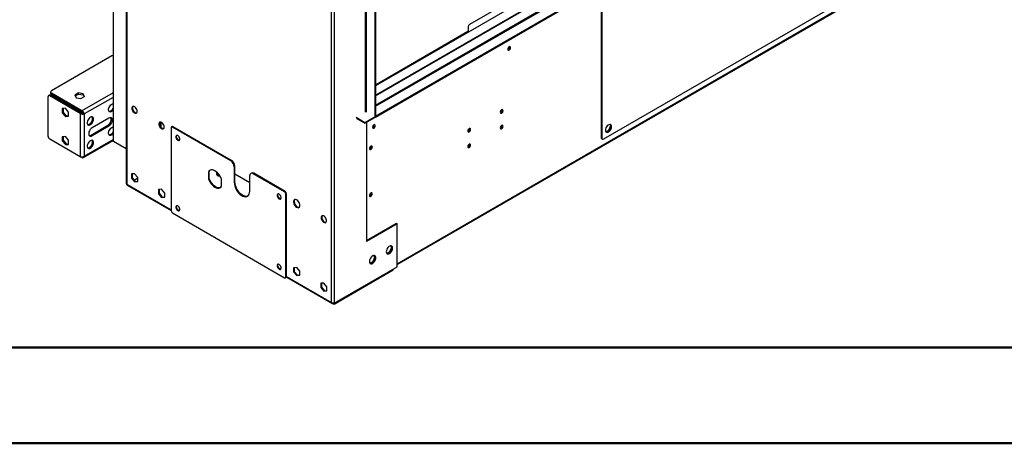
# Model space of a CAD drawing. Units: millimetres. Extents: x 2 to 4202, y -3 to 5937.
# Drawn here: x 1431 to 2462, y -3 to 440 of the extents above; entities that cross this region are included whole.
import ezdxf

# ---------------------------------------------------------------- set-up
doc = ezdxf.new("R2010")
doc.units = ezdxf.units.MM
doc.header["$LTSCALE"] = 20

msp = doc.modelspace()

# ---------------------------------------------------------------- linework, layer by layer
at = {"color": 7, "linetype": 'Continuous', "lineweight": 25}
for p, q in [((3195.725, 1174.52), (1803.507, 370.81)), ((3224.277, 1170.452), (1803.507, 350.259)), ((1803.578, 339.01), (3234.469, 1165.046)), ((1803.578, 338.193), (3234.469, 1164.229)), ((1826.135, 183.962), (3192.819, 972.932)), ((1757.545, 144.226), (1757.545, 868.498)), ((1760.374, 868.737), (1760.374, 143.987)), ((1802.8, 834.201), (1802.8, 337.744)), ((1803.507, 834.609), (1803.507, 338.153)), ((1528.842, 783.963), (1528.842, 313.383)), ((1542.706, 756.879), (1542.706, 268.487)), ((1803.507, 360.335), (2388.453, 698.017)), ((2042.561, 315.295), (2349.445, 492.456)), ((1955.813, 466.083), (1902.073, 435.059)), ((2039.732, 450.841), (2039.732, 316.928)), ((2040.44, 450.433), (2040.44, 316.52)), ((1900.305, 427.506), (1803.507, 371.626)), ((1900.659, 432.61), (1900.659, 427.302)), ((1527.731, 402.053), (1464.384, 365.484)), ((1462.384, 361.092), (1461.323, 360.48)), ((1463.884, 360.944), (1462.823, 360.331)), ((1463.505, 364.259), (1463.505, 363.034)), ((1495.562, 342.656), (1463.884, 360.944)), ((1496.062, 344.747), (1464.384, 363.034)), ((1464.384, 363.034), (1464.384, 361.81)), ((1496.062, 343.522), (1464.384, 361.81)), ((1492.576, 363.43), (1488.861, 361.286)), ((1488.861, 361.286), (1490.221, 358.356)), ((1489.309, 360.32), (1492.576, 362.206)), ((1497.651, 362.645), (1492.576, 363.43)), ((1492.576, 362.206), (1492.576, 363.43)), ((1492.576, 362.206), (1497.651, 361.421)), ((1499.011, 359.716), (1497.651, 362.645)), ((1497.651, 361.421), (1497.651, 362.645)), ((1497.651, 361.421), (1498.562, 359.457)), ((1460.702, 359.106), (1460.702, 318.618)), ((1494.502, 342.044), (1462.823, 360.331)), ((1490.221, 358.356), (1495.296, 357.571)), ((1495.296, 357.571), (1499.011, 359.716)), ((1478.945, 347.318), (1475.728, 347.03)), ((1475.728, 347.03), (1475.728, 342.74)), ((1475.728, 342.74), (1476.789, 343.353)), ((1475.728, 342.74), (1478.945, 338.738)), ((1476.789, 347.125), (1476.789, 343.353)), ((1476.789, 343.353), (1480.006, 339.35)), ((1482.163, 343.316), (1478.945, 347.318)), ((1482.163, 339.026), (1482.163, 343.316)), ((1494.502, 342.044), (1495.562, 342.656)), ((1494.502, 342.044), (1494.502, 296.656)), ((1496.062, 344.747), (1496.062, 343.522)), ((1497.684, 342.009), (1498.744, 341.396)), ((1498.744, 341.396), (1498.744, 297.303)), ((1478.945, 338.738), (1480.006, 339.35)), ((1478.945, 338.738), (1482.163, 339.026)), ((1480.006, 339.35), (1482.163, 339.543)), ((1524.554, 337.107), (1506.876, 326.902)), ((1578.013, 329.431), (1578.013, 332.88)), ((1578.339, 333.009), (1578.339, 328.748)), ((1783.279, 337.905), (1792.469, 332.599)), ((1783.279, 337.088), (1792.469, 331.783)), ((1792.469, 332.599), (1802.798, 338.562)), ((1792.469, 331.783), (1802.798, 337.746)), ((1792.469, 331.783), (1792.469, 332.599)), ((1794.315, 332.848), (1794.315, 207.995)), ((1802.8, 337.744), (1802.798, 337.746)), ((1803.507, 338.153), (1802.8, 337.744)), ((1803.507, 339.051), (1803.578, 339.01)), ((1803.507, 338.234), (1803.578, 338.193)), ((1803.578, 339.01), (1803.578, 338.193)), ((2049.811, 329.279), (2049.006, 330.425)), ((1505.815, 319.349), (1523.493, 329.554)), ((1506.876, 318.737), (1524.554, 328.942)), ((1524.554, 328.942), (1523.493, 329.554)), ((1589.607, 326.912), (1589.607, 240.359)), ((1590.729, 328.236), (1590.022, 327.828)), ((1591.729, 328.137), (1591.022, 327.729)), ((1652.186, 292.419), (1591.022, 327.729)), ((1652.893, 292.827), (1591.729, 328.137)), ((2044.889, 322.722), (2047.954, 324.491)), ((2047.954, 324.491), (2049.811, 329.279)), ((2047.954, 324.491), (2048.268, 324.31)), ((2049.811, 329.279), (2049.931, 329.21)), ((1494.502, 296.656), (1462.823, 314.943)), ((1496.062, 295.754), (1464.384, 314.042)), ((1478.945, 317.923), (1475.728, 317.635)), ((1475.728, 317.635), (1475.728, 313.345)), ((1475.728, 313.345), (1476.789, 313.957)), ((1475.728, 313.345), (1478.945, 309.343)), ((1476.789, 317.73), (1476.789, 313.957)), ((1476.789, 313.957), (1480.006, 309.955)), ((1482.163, 313.92), (1478.945, 317.923)), ((1478.945, 309.343), (1480.006, 309.955)), ((1478.945, 309.343), (1482.163, 309.63)), ((1480.006, 309.955), (1482.163, 310.148)), ((1482.163, 309.63), (1482.163, 313.92)), ((1497.842, 295.768), (1528.842, 313.663)), ((1506.876, 318.737), (1505.815, 319.349)), ((1542.706, 304.901), (1529.428, 312.567)), ((2039.732, 316.928), (2040.44, 316.52)), ((2040.354, 315.555), (2041.061, 315.147)), ((1496.062, 295.754), (1496.062, 296.438)), ((1652.186, 292.419), (1652.893, 292.827)), ((1551.424, 278.94), (1548.206, 278.652)), ((1548.206, 278.652), (1548.206, 274.362)), ((1548.913, 278.715), (1548.913, 274.77)), ((1554.641, 274.937), (1551.424, 278.94)), ((1628.852, 280.962), (1629.559, 281.371)), ((1628.852, 280.962), (1628.852, 273.659)), ((1629.559, 274.067), (1629.559, 281.371)), ((1637.933, 279.36), (1638.094, 279.267)), ((1638.094, 279.267), (1638, 279.066)), ((1656.429, 286.703), (1655.722, 286.295)), ((1655.722, 286.295), (1655.722, 269.964)), ((1656.429, 270.373), (1656.429, 286.703)), ((1671.985, 269.557), (1656.429, 278.538)), ((1673.728, 279.604), (1673.021, 279.196)), ((1676.228, 279.356), (1675.521, 278.948)), ((1708.401, 259.967), (1675.521, 278.948)), ((1709.108, 260.375), (1676.228, 279.356)), ((1548.913, 274.77), (1548.206, 274.362)), ((1548.206, 274.362), (1551.424, 270.36)), ((1548.913, 274.77), (1552.131, 270.768)), ((1550.852, 272.358), (1554.641, 274.546)), ((1552.131, 270.768), (1551.424, 270.36)), ((1551.424, 270.36), (1554.641, 270.647)), ((1552.131, 270.768), (1554.641, 270.992)), ((1554.641, 270.647), (1554.641, 274.937)), ((1628.852, 273.659), (1629.559, 274.067)), ((1642.211, 273.43), (1642.211, 265.767)), ((1642.287, 265.903), (1642.287, 273.206)), ((1655.722, 269.964), (1656.429, 270.373)), ((1671.985, 260.576), (1671.985, 276.906)), ((1543.603, 267.056), (1589.607, 240.498)), ((1579.708, 262.611), (1576.491, 262.324)), ((1576.491, 262.324), (1576.491, 258.034)), ((1577.198, 258.442), (1576.491, 258.034)), ((1576.491, 258.034), (1579.708, 254.031)), ((1577.198, 262.387), (1577.198, 258.442)), ((1577.198, 258.442), (1580.415, 254.44)), ((1582.925, 258.609), (1579.708, 262.611)), ((1582.925, 254.319), (1582.925, 258.609)), ((1708.401, 259.967), (1709.108, 260.375)), ((1710.523, 257.925), (1709.816, 257.517)), ((1710.523, 171.372), (1710.523, 257.925)), ((1580.415, 254.44), (1579.708, 254.031)), ((1579.708, 254.031), (1582.925, 254.319)), ((1580.415, 254.44), (1582.925, 254.664)), ((1709.816, 170.964), (1709.816, 257.517)), ((1591.022, 237.909), (1708.401, 170.147)), ((1825.428, 226.772), (1794.315, 208.812)), ((1825.428, 226.772), (1826.135, 226.364)), ((1826.135, 226.364), (1794.315, 207.995)), ((1826.135, 181.455), (1826.135, 226.364)), ((1815.376, 195.535), (1818.724, 197.467)), ((1816.539, 195.389), (1818.467, 196.503)), ((1818.724, 197.467), (1820.582, 202.255)), ((1818.724, 197.467), (1819.144, 197.225)), ((1820.582, 202.255), (1819.645, 203.588)), ((1819.977, 198.467), (1820.707, 200.347)), ((1820.707, 202.674), (1820.09, 203.552)), ((1820.582, 202.255), (1820.83, 202.111)), ((1797.699, 185.33), (1801.046, 187.262)), ((1798.861, 185.184), (1800.79, 186.298)), ((1801.046, 187.262), (1802.904, 192.05)), ((1801.046, 187.262), (1801.467, 187.02)), ((1802.904, 192.05), (1801.967, 193.383)), ((1802.3, 188.262), (1803.029, 190.142)), ((1803.029, 192.469), (1802.412, 193.347)), ((1802.904, 192.05), (1803.153, 191.906)), ((1721.129, 180.971), (1717.912, 180.683)), ((1717.912, 180.683), (1717.912, 176.393)), ((1718.619, 176.801), (1717.912, 176.393)), ((1717.912, 176.393), (1721.129, 172.391)), ((1718.619, 180.746), (1718.619, 176.801)), ((1718.619, 176.801), (1721.836, 172.799)), ((1724.347, 176.968), (1721.129, 180.971)), ((1724.347, 172.678), (1724.347, 176.968)), ((1760.374, 143.492), (1826.135, 181.455)), ((1760.374, 143.41), (1822.246, 179.128)), ((1760.374, 142.593), (1822.246, 178.311)), ((1822.246, 179.128), (1822.175, 179.169)), ((1822.246, 178.311), (1822.246, 179.128)), ((1709.401, 170.048), (1710.108, 170.456)), ((1709.816, 170.964), (1710.523, 171.372)), ((1710.396, 170.769), (1758.168, 143.19)), ((1721.836, 172.799), (1721.129, 172.391)), ((1721.129, 172.391), (1724.347, 172.678)), ((1721.836, 172.799), (1724.347, 173.023)), ((1749.414, 164.642), (1746.196, 164.355)), ((1746.196, 164.355), (1746.196, 160.065)), ((1746.903, 160.473), (1746.196, 160.065)), ((1746.196, 160.065), (1749.414, 156.062)), ((1746.903, 164.418), (1746.903, 160.473)), ((1746.903, 160.473), (1750.121, 156.471)), ((1752.631, 160.64), (1749.414, 164.642)), ((1750.121, 156.471), (1749.414, 156.062)), ((1749.414, 156.062), (1752.631, 156.35)), ((1750.121, 156.471), (1752.631, 156.695)), ((1752.631, 156.35), (1752.631, 160.64)), ((1759.167, 143.29), (1759.167, 143.776)), ((1759.167, 143.29), (1760.374, 142.593)), ((1759.705, 143.796), (1760.374, 143.41)), ((1759.804, 143.82), (1760.374, 143.492)), ((1760.374, 143.987), (1760.374, 143.492)), ((1760.374, 142.593), (1760.374, 143.41))]:
    msp.add_line(p, q, dxfattribs=at)
at = {"color": 8, "linetype": 'Continuous', "lineweight": 25}
for p, q in [((1803.507, 349.582), (3225.277, 1170.353)), ((1826.135, 184.639), (3192.821, 973.61)), ((1792.901, 839.1), (1792.901, 343.459)), ((1794.315, 343.459), (1794.315, 839.1)), ((1529.428, 312.567), (1529.428, 782.819)), ((1543.292, 755.735), (1543.292, 267.912)), ((1803.507, 361.011), (2387.957, 698.407)), ((1901.719, 435.263), (1902.073, 435.059)), ((1900.659, 432.61), (1900.305, 432.814)), ((1528.842, 363.67), (1496.062, 344.747)), ((1528.842, 358.771), (1498.744, 341.396)), ((1578.925, 332.951), (1578.925, 327.852)), ((1464.384, 314.042), (1464.384, 314.042)), ((1498.744, 297.303), (1528.842, 314.678)), ((1543.292, 267.912), (1589.607, 241.175)), ((1710.523, 171.372), (1757.545, 144.226))]:
    msp.add_line(p, q, dxfattribs=at)
at = {"color": 7, "linetype": 'Continuous', "lineweight": 50}
for p, q in [((101.584, 97.049), (4101.584, 97.049)), ((1.584, -2.951), (4201.584, -2.951))]:
    msp.add_line(p, q, dxfattribs=at)
at = {"color": 7, "linetype": 'Continuous', "lineweight": 25, "flags": 128}
for points in [[(1943.439, 411.664), (1942.87, 411.206), (1942.389, 410.556), (1942.067, 409.814), (1941.954, 409.092), (1942.067, 408.501), (1942.389, 408.131), (1942.87, 408.037), (1943.439, 408.235), (1944.007, 408.693), (1944.489, 409.343), (1944.81, 410.085), (1944.924, 410.807), (1944.81, 411.398), (1944.489, 411.768), (1944.007, 411.862), (1943.439, 411.664)], [(1528.842, 345.031), (1528.796, 344.981), (1527.915, 344.187), (1527, 343.659), (1526.12, 343.436), (1525.338, 343.533), (1524.714, 343.945), (1524.293, 344.64), (1524.107, 345.566), (1524.169, 346.656), (1524.476, 347.828), (1525.003, 348.996), (1525.713, 350.072), (1526.552, 350.977), (1527.458, 351.644), (1527.458, 351.644)], [(1527.458, 351.644), (1528.364, 352.023), (1528.842, 352.099)], [(1554.252, 344.056), (1554.126, 345.091), (1553.761, 346.179), (1553.187, 347.224), (1552.457, 348.132), (1551.635, 348.824), (1550.794, 349.236), (1550.009, 349.334), (1549.35, 349.107), (1548.875, 348.577), (1548.627, 347.79), (1548.627, 346.816), (1548.875, 345.743), (1549.35, 344.664), (1550.009, 343.676), (1550.794, 342.868), (1551.635, 342.31), (1552.457, 342.052), (1553.187, 342.117), (1553.761, 342.5), (1554.126, 343.166), (1554.252, 344.056)], [(1549.809, 349.302), (1549.582, 348.985), (1549.334, 348.198), (1549.334, 347.225), (1549.582, 346.151), (1550.057, 345.072), (1550.717, 344.085), (1551.501, 343.276), (1552.342, 342.718), (1553.164, 342.46), (1553.746, 342.483)], [(1935.668, 345.733), (1935.099, 345.275), (1934.618, 344.625), (1934.296, 343.883), (1934.183, 343.161), (1934.296, 342.57), (1934.618, 342.2), (1935.099, 342.106), (1935.668, 342.304), (1936.236, 342.762), (1936.718, 343.412), (1937.039, 344.154), (1937.152, 344.876), (1937.039, 345.467), (1936.718, 345.837), (1936.236, 345.931), (1935.668, 345.733)], [(1505.108, 337.925), (1504.202, 337.259), (1503.363, 336.353), (1502.653, 335.277), (1502.126, 334.11), (1501.82, 332.938), (1501.757, 331.848), (1501.943, 330.921), (1502.364, 330.226), (1502.989, 329.815), (1503.77, 329.717), (1504.651, 329.94), (1505.566, 330.469), (1506.446, 331.262), (1507.228, 332.262), (1507.852, 333.394), (1508.273, 334.575), (1508.459, 335.717), (1508.397, 336.734), (1508.09, 337.553), (1507.563, 338.111), (1506.853, 338.368), (1506.014, 338.305), (1505.108, 337.925)], [(1502.263, 330.343), (1502.709, 330.329), (1503.59, 330.553), (1504.505, 331.081), (1505.386, 331.874), (1506.167, 332.874), (1506.792, 334.007), (1507.212, 335.187), (1507.398, 336.329), (1507.336, 337.347), (1507.03, 338.165), (1506.893, 338.363)], [(1523.493, 329.554), (1524.489, 330.294), (1525.404, 331.306), (1526.165, 332.506), (1526.709, 333.797), (1526.992, 335.076), (1526.992, 336.238), (1526.709, 337.189), (1526.466, 337.562)], [(1524.554, 328.942), (1525.55, 329.682), (1526.465, 330.693), (1527.226, 331.893), (1527.77, 333.185), (1528.053, 334.464), (1528.053, 335.626), (1527.77, 336.577), (1527.226, 337.241), (1526.465, 337.562), (1525.55, 337.517), (1524.554, 337.107)], [(1582.536, 327.728), (1582.411, 328.763), (1582.045, 329.851), (1581.471, 330.896), (1580.741, 331.804), (1579.919, 332.495), (1579.079, 332.908), (1578.294, 333.005), (1577.635, 332.779), (1577.16, 332.249), (1576.911, 331.462), (1576.911, 330.488), (1577.16, 329.414), (1577.635, 328.336), (1578.294, 327.348), (1579.079, 326.539), (1579.919, 325.981), (1580.741, 325.723), (1581.471, 325.789), (1582.045, 326.171), (1582.411, 326.837), (1582.536, 327.728)], [(1578.093, 332.974), (1577.867, 332.657), (1577.618, 331.87), (1577.618, 330.896), (1577.867, 329.823), (1578.342, 328.744), (1579.001, 327.756), (1579.786, 326.948), (1580.626, 326.39), (1581.448, 326.132), (1582.03, 326.155)], [(1802.017, 330.023), (1801.449, 329.565), (1800.967, 328.915), (1800.645, 328.173), (1800.532, 327.451), (1800.645, 326.86), (1800.967, 326.49), (1801.449, 326.396), (1802.017, 326.594), (1802.586, 327.052), (1803.067, 327.702), (1803.389, 328.444), (1803.502, 329.166), (1803.389, 329.757), (1803.067, 330.127), (1802.586, 330.221), (1802.017, 330.023)], [(2044.329, 324.481), (2044.458, 323.52), (2044.834, 322.786), (2045.427, 322.338), (2046.189, 322.212), (2047.058, 322.419), (2047.963, 322.942), (2048.832, 323.739), (2049.594, 324.744), (2050.187, 325.877), (2050.564, 327.045), (2050.693, 328.155), (2050.564, 329.116), (2050.187, 329.85), (2049.594, 330.298), (2048.832, 330.423), (2047.963, 330.216), (2047.058, 329.693), (2046.189, 328.897), (2045.427, 327.892), (2044.834, 326.759), (2044.458, 325.591), (2044.329, 324.481)], [(2044.935, 322.673), (2045.482, 322.621), (2046.351, 322.828), (2047.256, 323.35), (2048.125, 324.147), (2048.887, 325.152), (2049.48, 326.285), (2049.857, 327.453), (2049.985, 328.563), (2049.857, 329.524), (2049.48, 330.258), (2049.379, 330.371)], [(1506.876, 326.902), (1505.88, 326.162), (1504.964, 325.15), (1504.204, 323.95), (1503.66, 322.659), (1503.376, 321.38), (1503.376, 320.218), (1503.66, 319.267), (1504.204, 318.603), (1504.964, 318.281), (1505.88, 318.327), (1506.876, 318.737)], [(1528.842, 320.534), (1528.796, 320.484), (1527.915, 319.691), (1527, 319.163), (1526.12, 318.939), (1525.338, 319.037), (1524.714, 319.449), (1524.293, 320.143), (1524.107, 321.07), (1524.169, 322.16), (1524.476, 323.332), (1525.003, 324.5), (1525.713, 325.576), (1526.552, 326.481), (1527.458, 327.148), (1527.458, 327.148)], [(1527.458, 327.148), (1528.364, 327.527), (1528.842, 327.602)], [(1901.726, 326.14), (1901.158, 325.681), (1900.676, 325.031), (1900.355, 324.289), (1900.241, 323.568), (1900.355, 322.977), (1900.676, 322.606), (1901.158, 322.513), (1901.726, 322.71), (1902.295, 323.169), (1902.776, 323.818), (1903.098, 324.561), (1903.211, 325.282), (1903.098, 325.873), (1902.776, 326.243), (1902.295, 326.337), (1901.726, 326.14)], [(1935.668, 329.403), (1935.099, 328.944), (1934.618, 328.294), (1934.296, 327.552), (1934.183, 326.831), (1934.296, 326.24), (1934.618, 325.869), (1935.099, 325.776), (1935.668, 325.973), (1936.236, 326.432), (1936.718, 327.081), (1937.039, 327.824), (1937.152, 328.545), (1937.039, 329.136), (1936.718, 329.506), (1936.236, 329.6), (1935.668, 329.403)], [(1505.108, 313.429), (1504.202, 312.762), (1503.363, 311.857), (1502.653, 310.781), (1502.126, 309.614), (1501.82, 308.441), (1501.757, 307.352), (1501.943, 306.425), (1502.364, 305.73), (1502.989, 305.318), (1503.77, 305.221), (1504.651, 305.444), (1505.566, 305.972), (1506.446, 306.766), (1507.228, 307.766), (1507.852, 308.898), (1508.273, 310.079), (1508.459, 311.22), (1508.397, 312.238), (1508.09, 313.057), (1507.563, 313.615), (1506.853, 313.872), (1506.014, 313.809), (1505.108, 313.429)], [(1502.263, 305.847), (1502.709, 305.833), (1503.59, 306.057), (1504.505, 306.585), (1505.386, 307.378), (1506.167, 308.378), (1506.792, 309.51), (1507.212, 310.691), (1507.398, 311.833), (1507.336, 312.851), (1507.03, 313.669), (1506.893, 313.867)], [(1596.678, 318.747), (1595.953, 319.018), (1595.315, 318.961), (1594.841, 318.583), (1594.589, 317.929), (1594.589, 317.078), (1594.841, 316.133), (1595.315, 315.208), (1595.953, 314.414), (1596.678, 313.848), (1597.404, 313.577), (1598.042, 313.634), (1598.516, 314.012), (1598.768, 314.666), (1598.768, 315.517), (1598.516, 316.462), (1598.042, 317.387), (1597.404, 318.181), (1596.678, 318.747)], [(1597.386, 314.256), (1596.66, 314.823), (1596.022, 315.616), (1595.548, 316.541), (1595.297, 317.486), (1595.297, 318.337), (1595.548, 318.991), (1595.574, 319.027)], [(1598.49, 313.977), (1598.111, 313.985), (1597.386, 314.256)], [(1901.726, 309.809), (1901.158, 309.35), (1900.676, 308.7), (1900.355, 307.958), (1900.241, 307.237), (1900.355, 306.646), (1900.676, 306.275), (1901.158, 306.182), (1901.726, 306.379), (1902.295, 306.838), (1902.776, 307.488), (1903.098, 308.23), (1903.211, 308.951), (1903.098, 309.542), (1902.776, 309.913), (1902.295, 310.006), (1901.726, 309.809)], [(1798.835, 304.343), (1799.404, 304.802), (1799.885, 305.452), (1800.207, 306.194), (1800.32, 306.915), (1800.207, 307.506), (1799.885, 307.877), (1799.404, 307.97), (1798.835, 307.773), (1798.267, 307.314), (1797.785, 306.665), (1797.463, 305.922), (1797.35, 305.201), (1797.463, 304.61), (1797.785, 304.24), (1798.267, 304.146), (1798.835, 304.343)], [(1642.287, 273.206), (1641.575, 275.006), (1640.651, 276.75), (1639.547, 278.376), (1638.302, 279.827), (1636.96, 281.052), (1635.569, 282.006), (1634.178, 282.658), (1632.837, 282.982), (1631.592, 282.968), (1630.487, 282.617), (1629.563, 281.94), (1628.852, 280.962)], [(1629.559, 281.371), (1630.27, 282.349), (1630.685, 282.71)], [(1637.756, 280.363), (1637.626, 280.305), (1637.304, 279.934), (1637.191, 279.343), (1637.304, 278.622), (1637.626, 277.88), (1638.107, 277.23), (1638.676, 276.771)], [(1543.292, 267.912), (1542.858, 268.227), (1542.706, 268.609)], [(1628.852, 273.659), (1629.563, 271.86), (1630.487, 270.116), (1631.592, 268.49), (1632.837, 267.039), (1634.178, 265.814), (1635.569, 264.859), (1636.96, 264.208), (1638.302, 263.883), (1639.547, 263.897), (1640.651, 264.248), (1641.575, 264.925), (1642.287, 265.903)], [(1641.161, 264.564), (1640.254, 264.305), (1639.009, 264.292), (1637.668, 264.616), (1636.276, 265.267), (1634.885, 266.222), (1633.544, 267.447), (1632.299, 268.898), (1631.195, 270.524), (1630.27, 272.268), (1629.559, 274.067)], [(1638.676, 276.771), (1639.244, 276.574), (1639.726, 276.667), (1640.048, 277.038), (1640.158, 277.524)], [(1655.722, 269.964), (1655.86, 268.159), (1656.271, 266.255), (1656.94, 264.318), (1657.844, 262.413), (1658.953, 260.605), (1660.229, 258.957), (1661.628, 257.523), (1663.103, 256.353), (1664.604, 255.487), (1666.079, 254.954), (1667.478, 254.772), (1668.754, 254.947), (1669.863, 255.475), (1670.767, 256.335), (1671.436, 257.5), (1671.847, 258.93), (1671.985, 260.576)], [(1669.946, 255.533), (1669.461, 255.356), (1668.185, 255.18), (1666.786, 255.362), (1665.311, 255.895), (1663.81, 256.761), (1662.335, 257.931), (1660.936, 259.365), (1659.66, 261.014), (1658.551, 262.821), (1657.647, 264.726), (1656.978, 266.663), (1656.567, 268.567), (1656.429, 270.373)], [(1543.603, 267.056), (1543.603, 267.056), (1543.348, 267.379), (1543.292, 267.912)], [(1702.744, 257.516), (1702.019, 257.788), (1701.381, 257.731), (1700.907, 257.352), (1700.655, 256.698), (1700.655, 255.847), (1700.907, 254.903), (1701.381, 253.978), (1702.019, 253.184), (1702.744, 252.617), (1703.47, 252.346), (1704.108, 252.403), (1704.582, 252.782), (1704.834, 253.435), (1704.834, 254.286), (1704.582, 255.231), (1704.108, 256.156), (1703.47, 256.95), (1702.744, 257.516)], [(1704.556, 252.746), (1704.177, 252.754), (1703.452, 253.025), (1702.726, 253.592), (1702.088, 254.386), (1701.615, 255.311), (1701.363, 256.256), (1701.363, 257.106), (1701.615, 257.76), (1701.64, 257.796)], [(1798.835, 255.351), (1799.404, 255.81), (1799.885, 256.459), (1800.207, 257.202), (1800.32, 257.923), (1800.207, 258.514), (1799.885, 258.884), (1799.404, 258.978), (1798.835, 258.78), (1798.267, 258.322), (1797.785, 257.672), (1797.463, 256.93), (1797.35, 256.209), (1797.463, 255.618), (1797.785, 255.247), (1798.267, 255.154), (1798.835, 255.351)], [(1724.488, 245.781), (1724.364, 246.899), (1723.999, 248.078), (1723.422, 249.231), (1722.675, 250.271), (1721.813, 251.123), (1720.9, 251.721), (1720.005, 252.024), (1719.192, 252.006), (1718.524, 251.671), (1718.049, 251.043), (1717.802, 250.169), (1717.802, 249.112), (1718.049, 247.953), (1718.524, 246.776), (1719.192, 245.669), (1720.005, 244.714), (1720.9, 243.982), (1721.813, 243.528), (1722.675, 243.384), (1723.422, 243.562), (1723.999, 244.048), (1724.364, 244.806), (1724.488, 245.781)], [(1719.134, 251.992), (1718.756, 251.451), (1718.509, 250.577), (1718.509, 249.521), (1718.756, 248.361), (1719.231, 247.184), (1719.899, 246.077), (1720.712, 245.122), (1721.607, 244.391), (1722.52, 243.936), (1723.382, 243.792), (1723.831, 243.856)], [(1596.678, 245.258), (1595.953, 245.53), (1595.315, 245.472), (1594.841, 245.094), (1594.589, 244.44), (1594.589, 243.589), (1594.841, 242.645), (1595.315, 241.719), (1595.953, 240.926), (1596.678, 240.359), (1597.404, 240.088), (1598.042, 240.145), (1598.516, 240.523), (1598.768, 241.177), (1598.768, 242.028), (1598.516, 242.973), (1598.042, 243.898), (1597.404, 244.692), (1596.678, 245.258)], [(1598.49, 240.488), (1598.111, 240.496), (1597.386, 240.767), (1596.66, 241.334), (1596.022, 242.128), (1595.548, 243.053), (1595.297, 243.998), (1595.297, 244.848), (1595.548, 245.502), (1595.574, 245.538)], [(1746.585, 233.024), (1746.711, 231.989), (1747.077, 230.901), (1747.65, 229.856), (1748.38, 228.948), (1749.202, 228.256), (1750.043, 227.844), (1750.828, 227.746), (1751.487, 227.973), (1751.962, 228.503), (1752.21, 229.29), (1752.21, 230.264), (1751.962, 231.337), (1751.487, 232.416), (1750.828, 233.404), (1750.043, 234.212), (1749.202, 234.77), (1748.38, 235.028), (1747.65, 234.963), (1747.077, 234.58), (1746.711, 233.914), (1746.585, 233.024)], [(1747.799, 235.005), (1747.572, 234.688), (1747.324, 233.901), (1747.324, 232.927), (1747.572, 231.854), (1748.047, 230.775), (1748.706, 229.787), (1749.491, 228.979), (1750.332, 228.421), (1751.154, 228.163), (1751.735, 228.186)], [(1814.851, 197.314), (1814.976, 196.339), (1815.34, 195.581), (1815.917, 195.095), (1816.665, 194.917), (1817.527, 195.061), (1818.439, 195.516), (1819.335, 196.248), (1820.147, 197.202), (1820.815, 198.309), (1821.291, 199.486), (1821.538, 200.646), (1821.538, 201.702), (1821.291, 202.577), (1820.815, 203.205), (1820.147, 203.54), (1819.335, 203.557), (1818.439, 203.255), (1817.527, 202.656), (1816.665, 201.805), (1815.917, 200.764), (1815.34, 199.612), (1814.976, 198.432), (1814.851, 197.314)], [(1815.508, 195.389), (1815.566, 195.374), (1816.378, 195.357), (1817.274, 195.659), (1818.186, 196.258), (1819.048, 197.11), (1819.795, 198.15), (1820.373, 199.303), (1820.737, 200.482), (1820.862, 201.6)], [(1797.174, 187.109), (1797.298, 186.134), (1797.663, 185.376), (1798.24, 184.89), (1798.987, 184.712), (1799.849, 184.856), (1800.762, 185.311), (1801.657, 186.043), (1802.469, 186.997), (1803.138, 188.104), (1803.613, 189.281), (1803.86, 190.441), (1803.86, 191.497), (1803.613, 192.372), (1803.138, 193), (1802.469, 193.335), (1801.657, 193.352), (1800.762, 193.05), (1799.849, 192.451), (1798.987, 191.6), (1798.24, 190.559), (1797.663, 189.406), (1797.298, 188.227), (1797.174, 187.109)], [(1797.83, 185.184), (1797.888, 185.169), (1798.7, 185.152), (1799.596, 185.454), (1800.509, 186.053), (1801.37, 186.904), (1802.118, 187.945), (1802.695, 189.098), (1803.059, 190.277), (1803.184, 191.395)], [(1702.744, 184.028), (1702.019, 184.299), (1701.381, 184.242), (1700.907, 183.864), (1700.655, 183.21), (1700.655, 182.359), (1700.907, 181.414), (1701.381, 180.489), (1702.019, 179.695), (1702.744, 179.129), (1703.47, 178.857), (1704.108, 178.914), (1704.582, 179.293), (1704.834, 179.947), (1704.834, 180.798), (1704.582, 181.742), (1704.108, 182.668), (1703.47, 183.461), (1702.744, 184.028)], [(1703.452, 179.537), (1702.726, 180.103), (1702.088, 180.897), (1701.615, 181.822), (1701.363, 182.767), (1701.363, 183.618), (1701.615, 184.272), (1701.64, 184.307)], [(1704.556, 179.257), (1704.177, 179.266), (1703.452, 179.537)]]:
    msp.add_lwpolyline(points, dxfattribs=at)
at = {"color": 7, "linetype": 'Continuous', "lineweight": 25}
for centre, radius, start, end in [((1903.729, 432.47), 3.074, 122.60503, 177.395463), ((1529.592, 398.682), 3.851, 101.239297, 118.913599), ((1940.472, 411.662), 3.036, 299.24484, 0.760549), ((1941.533, 411.049), 2.669, 282.186658, 17.81863), ((1463.005, 359.717), 1.509, 54.383459, 114.305902), ((1465.007, 363.184), 1.509, 185.703832, 245.615796), ((1464.849, 364.259), 1.31, 110.784237, 249.214777), ((1461.995, 359.316), 1.31, 50.796303, 189.214695), ((1497.25, 345.832), 4.681, 234.035627, 288.611709), ((1497.295, 344.535), 2.556, 227.309754, 278.745905), ((1494.147, 340.465), 4.691, 11.453309, 65.899943), ((1495.296, 341.076), 2.563, 21.335469, 72.609501), ((1524.242, 349.021), 4.973, 274.268442, 337.642777), ((1932.011, 346.121), 3.389, 310.622305, 349.51533), ((1933.762, 345.119), 2.669, 282.187338, 17.81795), ((1799.051, 330.021), 3.036, 299.244297, 0.760193), ((1800.112, 329.409), 2.669, 282.186658, 17.81863), ((1524.242, 324.525), 4.973, 274.268496, 337.642737), ((1590.47, 327.052), 0.873, 50.796956, 189.213796), ((1591.143, 327.319), 1.006, 54.382869, 114.306762), ((1898.069, 326.528), 3.389, 310.624019, 349.513616), ((1899.821, 325.525), 2.669, 282.186884, 17.818405), ((1932.011, 329.79), 3.389, 310.622688, 349.514947), ((1933.762, 328.788), 2.669, 282.187381, 17.817995), ((1465.307, 318.827), 4.61, 182.605126, 237.394777), ((1504.282, 321.544), 2.677, 261.843953, 304.92939), ((1529.843, 313.483), 1.006, 185.70241, 245.616837), ((1898.069, 310.197), 3.389, 310.624402, 349.513233), ((1899.821, 309.194), 2.669, 282.186926, 17.81845), ((2041.185, 316.758), 1.462, 173.315882, 235.373064), ((2041.733, 316.31), 1.31, 170.787506, 309.20242), ((1795.869, 307.771), 3.036, 299.244741, 0.761545), ((1796.93, 307.158), 2.669, 282.187761, 17.816999), ((1495.995, 301.092), 4.681, 251.390646, 305.962311), ((1496.896, 297.408), 1.851, 243.242126, 356.765094), ((1648.046, 285.946), 7.684, 2.605477, 57.394508), ((1648.753, 286.354), 7.684, 2.605477, 57.394508), ((1640.645, 279.65), 2.745, 168.911928, 256.784653), ((1674.141, 277.256), 2.184, 50.79672, 189.214106), ((1674.763, 277.312), 2.515, 54.382464, 114.307177), ((1706.745, 257.377), 3.074, 2.605622, 57.394378), ((1707.452, 257.786), 3.074, 2.605622, 57.394378), ((1795.869, 258.778), 3.036, 299.246046, 0.760241), ((1796.93, 258.166), 2.669, 282.187718, 17.816953), ((1592.678, 240.498), 3.074, 182.605586, 237.394481), ((1818.328, 201.81), 2.542, 355.262022, 42.422979), ((1800.651, 191.605), 2.542, 355.261382, 42.420957), ((1708.953, 170.824), 0.873, 230.796738, 9.213811), ((1709.56, 171.256), 0.97, 304.451661, 6.860761), ((1758.6, 144.18), 1.055, 177.500681, 302.489514), ((1759.192, 146.858), 3.104, 237.95783, 292.375269)]:
    msp.add_arc(centre, radius, start, end, dxfattribs=at)

doc.saveas('drawing.dxf')
